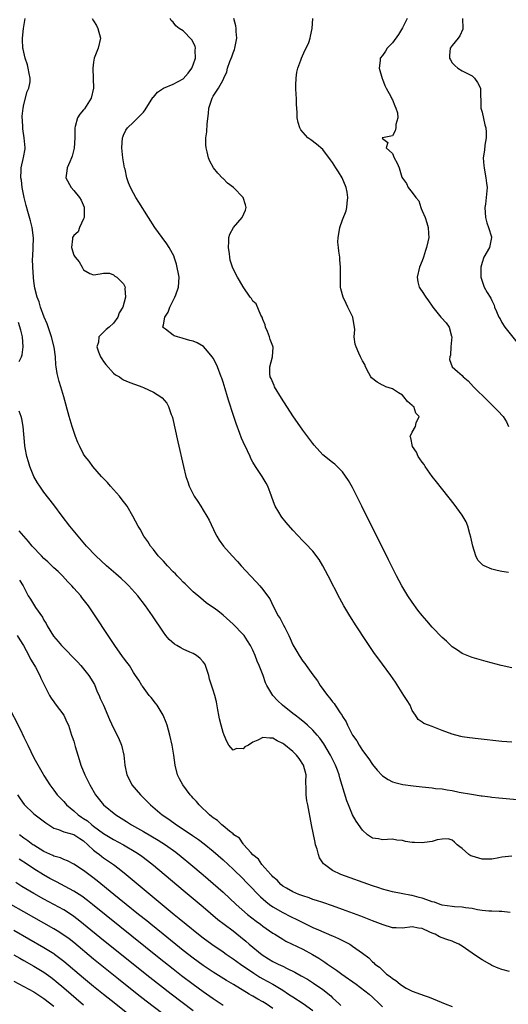
# Model space of a CAD drawing. Units: inches. Extents: x 2622000 to 2625000, y 1464000 to 1467000.
# Drawn here: x 2622430 to 2622528, y 1464383 to 1464581 of the extents above; entities that cross this region are included whole.
import ezdxf

# ---------------------------------------------------------------- set-up
doc = ezdxf.new("R2010")
doc.units = ezdxf.units.IN
doc.header["$MEASUREMENT"] = 0
doc.layers.add('LD26221464_2ft', color=215, linetype='Continuous')

msp = doc.modelspace()

# ---------------------------------------------------------------- linework, layer by layer
at = {"layer": 'LD26221464_2ft'}
for points, elevation in [([(2622529, 1464412.7), (2622527, 1464412.47), (2622526.39, 1464412.39), (2622525, 1464412.09), (2622524.12, 1464412.12), (2622523, 1464412.08), (2622521, 1464412.66), (2622520.76, 1464412.76), (2622520.32, 1464413), (2622519, 1464414.21), (2622518.57, 1464414.57), (2622517.98, 1464415), (2622517.5, 1464415.5), (2622517, 1464415.94), (2622516.17, 1464416.17), (2622515, 1464416.11), (2622513.97, 1464415.97), (2622513, 1464415.64), (2622511.46, 1464415.46), (2622511, 1464415.34), (2622509.43, 1464415.43), (2622509, 1464415.43), (2622507.65, 1464415.65), (2622507, 1464415.81), (2622505.9, 1464415.9), (2622505, 1464416.1), (2622503, 1464416), (2622502.18, 1464416.18), (2622501, 1464416.33), (2622500.03, 1464417), (2622499, 1464417.9), (2622497.73, 1464419.73), (2622497, 1464421.01), (2622496.2, 1464423), (2622495.84, 1464423.84), (2622494.45, 1464428.45), (2622494.33, 1464429), (2622493.95, 1464429.95), (2622493.59, 1464431), (2622492.6, 1464433), (2622491.24, 1464435.24), (2622490.4, 1464436.4), (2622489.87, 1464437), (2622489, 1464437.98), (2622487.93, 1464439), (2622487.45, 1464439.45), (2622486.34, 1464440.34), (2622485.45, 1464441), (2622485, 1464441.37), (2622482.95, 1464443), (2622481.96, 1464443.96), (2622480.96, 1464445), (2622479.76, 1464447), (2622479.51, 1464447.51), (2622479.02, 1464449), (2622478.26, 1464451), (2622477.87, 1464451.87), (2622477.46, 1464453), (2622477, 1464454.05), (2622476.52, 1464455), (2622475.92, 1464455.92), (2622475.2, 1464457), (2622475, 1464457.23), (2622473, 1464459.33), (2622471, 1464461.14), (2622469.95, 1464461.95), (2622469, 1464462.64), (2622468.44, 1464463), (2622467.61, 1464463.61), (2622466.5, 1464464.5), (2622465, 1464465.78), (2622463.39, 1464467.39), (2622463, 1464467.73), (2622462.39, 1464468.4), (2622461.79, 1464469), (2622461.41, 1464469.41), (2622461, 1464469.8), (2622459.83, 1464471), (2622459.46, 1464471.46), (2622459, 1464471.93), (2622458.5, 1464472.5), (2622457.99, 1464473), (2622457, 1464474.27), (2622456.4, 1464475), (2622455.89, 1464475.89), (2622455.08, 1464477), (2622454.37, 1464478.37), (2622453.96, 1464479), (2622452.9, 1464481), (2622451.71, 1464483), (2622450.53, 1464484.53), (2622450.2, 1464485), (2622448.39, 1464487), (2622447.77, 1464487.77), (2622446.56, 1464489), (2622444.85, 1464491), (2622444.08, 1464492.08), (2622443.3, 1464493), (2622443, 1464493.43), (2622442.2, 1464495), (2622441.81, 1464495.81), (2622441.36, 1464497), (2622441, 1464498.01), (2622440.69, 1464499), (2622440.12, 1464501), (2622439.01, 1464505), (2622438.42, 1464507), (2622438.07, 1464508.07), (2622437.65, 1464509.65), (2622437.48, 1464511), (2622437.4, 1464511.4), (2622437.32, 1464513), (2622437.07, 1464514.93), (2622436.56, 1464517), (2622435.65, 1464519.65), (2622435.1, 1464521), (2622434.36, 1464523), (2622434.07, 1464524.07), (2622433.69, 1464525), (2622433.2, 1464526.8), (2622433, 1464528.21), (2622432.92, 1464528.92), (2622432.9, 1464529), (2622432.76, 1464531), (2622432.73, 1464532.73), (2622432.81, 1464533.19), (2622432.88, 1464535), (2622432.91, 1464536.91), (2622432.67, 1464539), (2622432.34, 1464540.34), (2622431.82, 1464542.18), (2622431.43, 1464543.43), (2622431.02, 1464545), (2622430.66, 1464547), (2622430.5, 1464548.5), (2622430.39, 1464549), (2622430.48, 1464550.48), (2622430.45, 1464551), (2622430.95, 1464553.05), (2622431.23, 1464554.77), (2622431.25, 1464555), (2622431.05, 1464557), (2622430.8, 1464558.8), (2622430.76, 1464559), (2622430.72, 1464560.72), (2622430.66, 1464561), (2622430.64, 1464561.36), (2622430.83, 1464563), (2622431, 1464563.73), (2622431.68, 1464566.32), (2622432.01, 1464567), (2622432.23, 1464568.23), (2622432.28, 1464569), (2622432.06, 1464569.94), (2622431.88, 1464571), (2622431.69, 1464571.69), (2622431.22, 1464573), (2622430.82, 1464574.82), (2622430.76, 1464575), (2622430.73, 1464576.73), (2622430.71, 1464577), (2622430.95, 1464579), (2622431.24, 1464581)], 8994), ([(2622444.74, 1464581), (2622445, 1464580.49), (2622445.56, 1464579.56), (2622445.86, 1464579), (2622446.39, 1464577), (2622445.92, 1464575), (2622445.13, 1464573), (2622445, 1464572.19), (2622444.84, 1464571), (2622444.94, 1464568.93), (2622445, 1464567), (2622444.51, 1464565), (2622443.15, 1464562.85), (2622443, 1464562.64), (2622442.24, 1464561.76), (2622441.73, 1464561), (2622441.31, 1464559.31), (2622441.21, 1464559), (2622441.2, 1464558.8), (2622441.21, 1464557), (2622441.1, 1464554.9), (2622440.7, 1464553.3), (2622440.57, 1464553), (2622440.19, 1464552.19), (2622439.69, 1464551), (2622439.63, 1464550.37), (2622439.44, 1464549), (2622440.47, 1464547), (2622441, 1464546.46), (2622442.14, 1464545), (2622442.47, 1464544.47), (2622443.07, 1464543.07), (2622443.1, 1464542.9), (2622443.09, 1464541), (2622443, 1464540.75), (2622442.19, 1464539), (2622441.88, 1464538.12), (2622441, 1464537.36), (2622440.79, 1464537), (2622440.75, 1464536.75), (2622440.56, 1464535), (2622441, 1464533.43), (2622441.26, 1464533), (2622442.1, 1464532.1), (2622442.69, 1464531), (2622443, 1464530.5), (2622444.24, 1464529.76), (2622445, 1464529.46), (2622446.33, 1464529.67), (2622447, 1464529.85), (2622448.21, 1464529.79), (2622449, 1464529.5), (2622449.23, 1464529.23), (2622449.64, 1464529), (2622450.35, 1464528.35), (2622451, 1464527.7), (2622451.36, 1464527), (2622451.28, 1464526.72), (2622451.41, 1464525), (2622450.86, 1464523), (2622450.14, 1464521.86), (2622449.85, 1464521), (2622449, 1464519.77), (2622448.14, 1464519), (2622447.5, 1464518.5), (2622447, 1464517.97), (2622446.03, 1464517), (2622445.95, 1464515.95), (2622445.64, 1464515), (2622445.96, 1464514.04), (2622446.38, 1464513), (2622446.62, 1464512.62), (2622447, 1464512.06), (2622447.45, 1464511.45), (2622449, 1464509.75), (2622449.42, 1464509.41), (2622450.19, 1464509), (2622450.63, 1464508.63), (2622451, 1464508.4), (2622451.97, 1464507.97), (2622453, 1464507.56), (2622453.43, 1464507.43), (2622454.66, 1464507), (2622455, 1464506.86), (2622457, 1464505.93), (2622458.48, 1464505), (2622458.78, 1464504.78), (2622459.69, 1464503.69), (2622460.03, 1464503), (2622460.6, 1464501.4), (2622460.77, 1464501), (2622460.83, 1464500.83), (2622461.94, 1464495.94), (2622463.04, 1464491), (2622463.52, 1464489), (2622463.92, 1464487.92), (2622464.21, 1464487), (2622465.21, 1464485), (2622465.94, 1464483.94), (2622466.5, 1464483), (2622467, 1464482.23), (2622467.73, 1464481), (2622468.19, 1464480.19), (2622469.48, 1464477.48), (2622469.74, 1464477), (2622470.21, 1464476.21), (2622471.07, 1464475), (2622472.83, 1464473), (2622473.87, 1464471.87), (2622474.63, 1464471), (2622476.51, 1464469), (2622477.74, 1464467.74), (2622478.4, 1464467), (2622479, 1464466.26), (2622479.93, 1464465), (2622480.36, 1464464.36), (2622481.05, 1464462.95), (2622482.09, 1464461), (2622482.45, 1464460.45), (2622483, 1464459.35), (2622483.13, 1464459.13), (2622483.37, 1464458.63), (2622484.19, 1464457), (2622484.44, 1464456.44), (2622485, 1464455.14), (2622485.81, 1464453.81), (2622486.26, 1464453), (2622487, 1464451.89), (2622487.41, 1464451.41), (2622487.67, 1464451), (2622489, 1464449.14), (2622489.94, 1464447.94), (2622490.51, 1464447), (2622491.94, 1464445), (2622492.46, 1464444.46), (2622493, 1464443.7), (2622493.34, 1464443.34), (2622493.51, 1464443), (2622494.49, 1464441.51), (2622494.92, 1464440.92), (2622495, 1464440.77), (2622495.7, 1464439.7), (2622495.96, 1464439), (2622497, 1464437.03), (2622497.83, 1464435.83), (2622498.32, 1464435), (2622499, 1464433.89), (2622500.25, 1464432.25), (2622501, 1464431.1), (2622501.96, 1464429.96), (2622502.92, 1464428.92), (2622503, 1464428.85), (2622504.12, 1464428.12), (2622505, 1464427.61), (2622505.46, 1464427.46), (2622507.08, 1464427.08), (2622509.16, 1464426.84), (2622511, 1464426.59), (2622513, 1464426.39), (2622513.69, 1464426.31), (2622515, 1464426.19), (2622515.99, 1464426.01), (2622517, 1464425.88), (2622518.42, 1464425.58), (2622520.88, 1464425.12), (2622522.84, 1464424.84), (2622523, 1464424.8), (2622524.61, 1464424.61), (2622525, 1464424.55), (2622526.4, 1464424.4), (2622530.05, 1464424.05)], 8992), ([(2622529, 1464435.61), (2622527, 1464435.76), (2622522.25, 1464436.25), (2622520.48, 1464436.48), (2622519, 1464436.7), (2622518.75, 1464436.75), (2622517, 1464437.17), (2622515, 1464437.95), (2622513, 1464438.76), (2622512.23, 1464439), (2622511.34, 1464439.34), (2622511, 1464439.61), (2622510.17, 1464440.17), (2622509.61, 1464441), (2622509, 1464441.96), (2622508.55, 1464443), (2622507.94, 1464443.94), (2622507.32, 1464445), (2622505.65, 1464447.65), (2622504.72, 1464449), (2622503, 1464451.26), (2622502.27, 1464452.27), (2622501.44, 1464453.44), (2622499.83, 1464455.83), (2622497.72, 1464459), (2622496.44, 1464461), (2622495.27, 1464463), (2622494.47, 1464464.47), (2622492.13, 1464469), (2622491.04, 1464471.04), (2622490.27, 1464472.27), (2622489, 1464473.94), (2622487.54, 1464475.54), (2622487, 1464476.07), (2622485, 1464478.21), (2622483.7, 1464479.7), (2622482.79, 1464480.79), (2622482.64, 1464481), (2622482.2, 1464481.8), (2622481.47, 1464483), (2622481.31, 1464483.31), (2622480.8, 1464484.8), (2622480.75, 1464485), (2622479.99, 1464487), (2622479.66, 1464487.66), (2622478.83, 1464489), (2622477.52, 1464491), (2622477, 1464491.83), (2622476.59, 1464492.59), (2622476.41, 1464493), (2622475.88, 1464494.12), (2622475, 1464495.92), (2622474.69, 1464496.69), (2622474.37, 1464497.63), (2622473.63, 1464499.63), (2622473, 1464501.43), (2622472.13, 1464504.13), (2622471.89, 1464505), (2622471.41, 1464506.59), (2622471, 1464507.89), (2622470.72, 1464508.72), (2622470.64, 1464509), (2622469.89, 1464511), (2622469.62, 1464511.62), (2622469, 1464512.73), (2622468.84, 1464513), (2622467.85, 1464514.15), (2622467.08, 1464515.08), (2622465.82, 1464515.82), (2622465, 1464516.19), (2622464.32, 1464516.32), (2622463, 1464516.72), (2622462.75, 1464516.75), (2622461.82, 1464517), (2622461.2, 1464517.2), (2622461, 1464517.33), (2622459.42, 1464518.58), (2622459, 1464518.86), (2622458.91, 1464519), (2622459, 1464519.42), (2622459.28, 1464521), (2622460, 1464522), (2622460.32, 1464523), (2622461.32, 1464525), (2622461.48, 1464525.48), (2622462.06, 1464527), (2622462.17, 1464529), (2622461.65, 1464531.65), (2622461.2, 1464533), (2622461.17, 1464533.17), (2622460.19, 1464535), (2622459.73, 1464535.73), (2622458.75, 1464537), (2622457.32, 1464539), (2622456.01, 1464541), (2622454.06, 1464544.06), (2622453.49, 1464545), (2622453, 1464545.86), (2622452.43, 1464547), (2622452, 1464548), (2622451.7, 1464549), (2622451.32, 1464550.68), (2622451.23, 1464551), (2622450.89, 1464553), (2622450.69, 1464555), (2622450.82, 1464557), (2622450.85, 1464557.15), (2622451, 1464557.53), (2622451.44, 1464558.56), (2622451.79, 1464559), (2622453, 1464560.14), (2622453.87, 1464561), (2622455, 1464562.14), (2622455.36, 1464562.64), (2622456.92, 1464565.08), (2622457, 1464565.16), (2622457.82, 1464566.18), (2622459.04, 1464566.96), (2622461, 1464567.77), (2622463, 1464568.87), (2622464, 1464570), (2622464.73, 1464571), (2622465, 1464571.68), (2622465.45, 1464573), (2622465.39, 1464574.61), (2622465.48, 1464575), (2622465.4, 1464575.4), (2622464.72, 1464576.72), (2622463, 1464578.49), (2622462.15, 1464579), (2622461.52, 1464579.52), (2622461, 1464580.26), (2622460.6, 1464580.6), (2622460.4, 1464581)], 8990), ([(2622529, 1464450.52), (2622526.83, 1464451), (2622523.81, 1464451.81), (2622521, 1464452.63), (2622519, 1464453.41), (2622518.07, 1464454.07), (2622517, 1464454.77), (2622515.88, 1464455.88), (2622515, 1464456.63), (2622513, 1464458.73), (2622511.94, 1464459.94), (2622511, 1464461.06), (2622510.14, 1464462.14), (2622509, 1464463.71), (2622508.13, 1464465), (2622506.9, 1464467), (2622505.84, 1464469), (2622504.22, 1464472.22), (2622503, 1464474.7), (2622501.56, 1464477.56), (2622498.88, 1464483), (2622498.24, 1464484.24), (2622497, 1464486.73), (2622496.16, 1464488.16), (2622495, 1464489.89), (2622493.42, 1464491.42), (2622493, 1464491.77), (2622491, 1464493.34), (2622489.28, 1464495.28), (2622489, 1464495.58), (2622488.41, 1464496.41), (2622487, 1464498.26), (2622485, 1464501.16), (2622482.7, 1464504.7), (2622481.31, 1464507), (2622481.23, 1464507.23), (2622480.64, 1464508.64), (2622480.47, 1464509), (2622480.41, 1464509.59), (2622480.38, 1464511), (2622480.92, 1464513), (2622481.05, 1464514.95), (2622481, 1464515.14), (2622480.48, 1464516.48), (2622480.35, 1464517), (2622479.92, 1464518.08), (2622479.53, 1464519), (2622479.43, 1464519.43), (2622479, 1464520.52), (2622478.84, 1464521), (2622478.61, 1464521.39), (2622477.65, 1464523.65), (2622477, 1464524.19), (2622476.71, 1464524.71), (2622476.44, 1464525), (2622475, 1464527.08), (2622474.32, 1464528.32), (2622473.88, 1464529), (2622473, 1464530.7), (2622472.87, 1464531), (2622472.45, 1464532.45), (2622472.37, 1464533), (2622472.31, 1464533.69), (2622472.1, 1464535), (2622472.15, 1464536.15), (2622472.16, 1464537), (2622472.35, 1464537.65), (2622473.1, 1464539), (2622474.84, 1464541), (2622475.5, 1464542.5), (2622475.65, 1464543), (2622475.52, 1464543.52), (2622475.02, 1464545), (2622473.09, 1464547), (2622471.91, 1464547.91), (2622471, 1464548.84), (2622470.91, 1464548.91), (2622469.92, 1464549.92), (2622469.08, 1464551), (2622468.34, 1464552.34), (2622468.05, 1464553), (2622467.8, 1464554.2), (2622467.6, 1464555), (2622467.56, 1464555.57), (2622467.56, 1464557), (2622467.76, 1464558.24), (2622467.8, 1464559.8), (2622468.1, 1464561.9), (2622468.17, 1464563), (2622468.79, 1464565), (2622469, 1464565.39), (2622470.09, 1464567), (2622471, 1464568.67), (2622471.17, 1464569), (2622471.75, 1464570.25), (2622471.91, 1464571), (2622472.35, 1464572.36), (2622472.73, 1464573.27), (2622473, 1464574.09), (2622473.27, 1464574.73), (2622473.36, 1464575), (2622473.76, 1464577), (2622473.62, 1464578.38), (2622473.61, 1464579), (2622473.54, 1464579.54), (2622473.19, 1464581)], 8988), ([(2622528.3, 1464469.7), (2622527, 1464469.89), (2622526.06, 1464470.06), (2622525, 1464470.34), (2622523.45, 1464471), (2622523.17, 1464471.17), (2622522.18, 1464472.18), (2622521.74, 1464473), (2622521.13, 1464475), (2622520.78, 1464476.78), (2622520.54, 1464477.46), (2622520.14, 1464479), (2622519.83, 1464479.83), (2622519, 1464481.18), (2622517.38, 1464483.38), (2622513.89, 1464487.89), (2622513.01, 1464489), (2622511.56, 1464491), (2622511.36, 1464491.36), (2622511, 1464491.84), (2622510.54, 1464492.54), (2622510.19, 1464493), (2622509.83, 1464493.83), (2622509.04, 1464495), (2622508.72, 1464496.72), (2622508.6, 1464497), (2622509, 1464497.87), (2622509.66, 1464499), (2622509.76, 1464499.76), (2622510.37, 1464501), (2622509.7, 1464501.69), (2622509.34, 1464503), (2622509.13, 1464503.13), (2622509, 1464503.26), (2622508.05, 1464504.05), (2622507.3, 1464505), (2622507, 1464505.29), (2622506.22, 1464505.78), (2622505, 1464506.58), (2622503.68, 1464507), (2622503.24, 1464507.24), (2622503, 1464507.32), (2622501.92, 1464507.92), (2622500.81, 1464508.81), (2622500.68, 1464509), (2622500.29, 1464509.71), (2622499.61, 1464511), (2622499.47, 1464511.47), (2622499, 1464512.21), (2622498.75, 1464512.75), (2622498.6, 1464513), (2622498.24, 1464513.76), (2622497.71, 1464515), (2622497.55, 1464515.55), (2622497.35, 1464517), (2622497.47, 1464518.53), (2622497.4, 1464519), (2622497.32, 1464519.32), (2622497.05, 1464521), (2622496.07, 1464523), (2622495.7, 1464523.7), (2622495.1, 1464525), (2622494.67, 1464526.67), (2622494.61, 1464527), (2622494.56, 1464529), (2622494.58, 1464531), (2622494.47, 1464532.47), (2622494.46, 1464533), (2622494.23, 1464534.23), (2622494.19, 1464535), (2622494.07, 1464536.07), (2622494.08, 1464537), (2622494.25, 1464537.75), (2622494.43, 1464539), (2622495, 1464540.56), (2622495.69, 1464542.31), (2622495.87, 1464543), (2622495.91, 1464543.91), (2622496.07, 1464545), (2622495.91, 1464546.09), (2622495.71, 1464547), (2622494.91, 1464549), (2622494.18, 1464550.18), (2622493.64, 1464551), (2622493, 1464552.04), (2622492.6, 1464552.6), (2622491, 1464554.68), (2622489.75, 1464555.75), (2622488.59, 1464556.59), (2622488.05, 1464557), (2622486.63, 1464558.63), (2622486.41, 1464559), (2622486.08, 1464560.08), (2622485.9, 1464561), (2622485.87, 1464562.13), (2622485.76, 1464563.76), (2622485.73, 1464565), (2622485.66, 1464565.66), (2622485.62, 1464567), (2622485.61, 1464567.61), (2622485.66, 1464569), (2622485.83, 1464570.17), (2622485.99, 1464571), (2622486.6, 1464572.6), (2622486.73, 1464573), (2622487.45, 1464574.55), (2622487.71, 1464575), (2622488.19, 1464576.19), (2622488.49, 1464577), (2622488.56, 1464577.44), (2622488.88, 1464579), (2622489, 1464581)], 8986), ([(2622507.99, 1464581), (2622507, 1464579.12), (2622506.22, 1464577.78), (2622505, 1464576.1), (2622503.96, 1464575), (2622503.59, 1464574.41), (2622503, 1464573.57), (2622502.54, 1464573), (2622502.53, 1464572.53), (2622502.34, 1464571), (2622502.93, 1464568.93), (2622503, 1464568.81), (2622503.5, 1464567.5), (2622503.75, 1464567), (2622504.7, 1464565.3), (2622504.84, 1464565), (2622504.86, 1464564.86), (2622505, 1464564.66), (2622505.46, 1464563.46), (2622505.69, 1464563), (2622506, 1464562), (2622506.07, 1464561), (2622505.69, 1464559.69), (2622505.72, 1464559), (2622505.56, 1464558.44), (2622505, 1464557.43), (2622504.67, 1464557.33), (2622503, 1464557.03), (2622502.97, 1464557), (2622502.98, 1464556.98), (2622503, 1464556.89), (2622504.09, 1464556.09), (2622503.76, 1464555), (2622505, 1464553.86), (2622505.36, 1464553), (2622505.95, 1464551.95), (2622506.34, 1464551), (2622506.91, 1464549.09), (2622507, 1464548.9), (2622507.85, 1464547.85), (2622508.17, 1464547), (2622509, 1464546.05), (2622509.68, 1464545), (2622510.33, 1464544.33), (2622510.7, 1464543), (2622510.81, 1464542.81), (2622511, 1464542.31), (2622511.56, 1464541), (2622511.94, 1464539.94), (2622512.19, 1464539), (2622512.24, 1464537.76), (2622512.29, 1464537), (2622512.14, 1464536.14), (2622511.88, 1464535), (2622511.64, 1464534.36), (2622511.23, 1464533), (2622511, 1464532.32), (2622510.42, 1464531), (2622509.97, 1464529), (2622510.11, 1464528.11), (2622510.4, 1464527), (2622510.63, 1464526.63), (2622511, 1464526.15), (2622511.71, 1464525), (2622512.23, 1464524.23), (2622513, 1464523.19), (2622513.12, 1464523), (2622514.71, 1464521), (2622514.86, 1464520.86), (2622515.81, 1464519.81), (2622516.4, 1464519), (2622516.85, 1464517.15), (2622516.91, 1464517), (2622516.73, 1464515), (2622516.67, 1464513.33), (2622516.55, 1464513), (2622516.47, 1464512.47), (2622517, 1464511), (2622518.08, 1464510.08), (2622519, 1464509.24), (2622519.24, 1464509), (2622520.22, 1464508.22), (2622521.32, 1464507), (2622524.19, 1464504.19), (2622526.18, 1464502.18), (2622527.22, 1464501), (2622527.95, 1464499.95), (2622528.35, 1464499)], 8984), ([(2622519.09, 1464581), (2622519.17, 1464579), (2622519.14, 1464578.86), (2622518.53, 1464577.47), (2622518.21, 1464577), (2622517, 1464575.57), (2622516.59, 1464575), (2622516.48, 1464573.52), (2622516.47, 1464573), (2622516.65, 1464572.65), (2622517, 1464572.09), (2622517.54, 1464571.54), (2622518.14, 1464571), (2622519, 1464570.45), (2622521, 1464569.44), (2622521.49, 1464569), (2622522.12, 1464568.12), (2622522.7, 1464567), (2622522.67, 1464565.33), (2622522.73, 1464564.73), (2622522.75, 1464563), (2622523, 1464562.14), (2622523.59, 1464559.59), (2622523.76, 1464559), (2622523.85, 1464558.15), (2622523.84, 1464557), (2622523.54, 1464555.54), (2622523.49, 1464554.51), (2622523.22, 1464553), (2622523.39, 1464551.39), (2622523.41, 1464551), (2622523.47, 1464550.53), (2622523.79, 1464549), (2622523.93, 1464547.93), (2622524.01, 1464547), (2622523.85, 1464545), (2622523.7, 1464543.7), (2622523.58, 1464543), (2622523.72, 1464541), (2622523.95, 1464539.95), (2622524.33, 1464539), (2622524.9, 1464537.1), (2622524.92, 1464537), (2622524.49, 1464535), (2622523.38, 1464533), (2622523, 1464531.94), (2622522.73, 1464531), (2622522.76, 1464529), (2622523, 1464528.19), (2622523.46, 1464527), (2622524.04, 1464525.96), (2622524.63, 1464525), (2622524.8, 1464524.8), (2622525, 1464524.31), (2622525.41, 1464523.41), (2622525.53, 1464523), (2622525.89, 1464522.11), (2622526.38, 1464521), (2622526.62, 1464520.62), (2622527, 1464519.91), (2622527.58, 1464519), (2622529.96, 1464515.96)], 8982), ([(2622430.04, 1464512.04), (2622430.5, 1464513), (2622430.62, 1464513.38), (2622430.85, 1464515), (2622430.69, 1464517), (2622430.35, 1464518.35), (2622429.88, 1464519.88)], 8996), ([(2622528.64, 1464401.36), (2622527, 1464401.58), (2622526.43, 1464401.57), (2622525, 1464401.62), (2622524.34, 1464401.66), (2622523, 1464401.79), (2622522.06, 1464401.94), (2622521, 1464402.18), (2622519.66, 1464402.34), (2622519, 1464402.46), (2622517.48, 1464402.52), (2622517, 1464402.57), (2622515, 1464402.87), (2622514.6, 1464403), (2622513.43, 1464403.43), (2622513, 1464403.53), (2622511.94, 1464403.94), (2622511, 1464404.24), (2622510.39, 1464404.39), (2622509, 1464404.79), (2622508.81, 1464404.81), (2622506.78, 1464405.22), (2622505, 1464405.53), (2622503, 1464406.07), (2622502.31, 1464406.31), (2622501, 1464406.74), (2622494.66, 1464409), (2622493, 1464409.83), (2622491.35, 1464411), (2622491.18, 1464411.18), (2622490.39, 1464412.39), (2622490.17, 1464413), (2622489.88, 1464414.12), (2622489.59, 1464415), (2622489.47, 1464415.47), (2622488.76, 1464419), (2622487.99, 1464423), (2622487.85, 1464423.84), (2622487.69, 1464425), (2622487.71, 1464426.29), (2622487.64, 1464427.64), (2622487.67, 1464429), (2622487.14, 1464431), (2622486.3, 1464432.3), (2622485.73, 1464433), (2622485, 1464433.73), (2622483.19, 1464435.19), (2622483, 1464435.33), (2622481.89, 1464435.89), (2622481, 1464436.37), (2622480.37, 1464436.37), (2622479, 1464436.53), (2622478, 1464436), (2622477, 1464435.59), (2622476.09, 1464435), (2622475.37, 1464434.63), (2622475, 1464434.26), (2622473.69, 1464434.31), (2622473, 1464433.99), (2622472.16, 1464435), (2622471.72, 1464435.72), (2622471.19, 1464437), (2622471, 1464437.55), (2622470.6, 1464439), (2622470.31, 1464440.31), (2622470.14, 1464441), (2622469.92, 1464442.08), (2622469.67, 1464443.67), (2622469.33, 1464445), (2622469, 1464446.05), (2622468.28, 1464448.28), (2622468.12, 1464449), (2622467.47, 1464451), (2622467.31, 1464451.31), (2622467, 1464451.71), (2622466.42, 1464452.42), (2622465.67, 1464453), (2622465, 1464453.39), (2622464.32, 1464453.68), (2622463, 1464454.27), (2622462.52, 1464454.52), (2622461.68, 1464455), (2622461.27, 1464455.27), (2622460.2, 1464456.2), (2622459.5, 1464457), (2622459, 1464457.71), (2622456.81, 1464461), (2622455.4, 1464463), (2622453.87, 1464465), (2622452.09, 1464467), (2622451.54, 1464467.54), (2622450.5, 1464468.5), (2622449.44, 1464469.44), (2622447.58, 1464471), (2622445.42, 1464473), (2622443.58, 1464475), (2622441.89, 1464477), (2622440.24, 1464479), (2622438.69, 1464481), (2622437, 1464483.28), (2622435, 1464485.84), (2622434.17, 1464487), (2622433.7, 1464487.7), (2622433.02, 1464489), (2622432.18, 1464491), (2622431.92, 1464491.92), (2622431.58, 1464493), (2622431.26, 1464494.74), (2622431.2, 1464495.2), (2622430.87, 1464499), (2622430.55, 1464500.55), (2622430.48, 1464501), (2622430.08, 1464502.08)], 8996), ([(2622528.51, 1464389.49), (2622527, 1464389.91), (2622526.22, 1464390.22), (2622525, 1464390.76), (2622524.55, 1464391), (2622523, 1464391.87), (2622522.31, 1464392.31), (2622521, 1464393.19), (2622519, 1464394.58), (2622518.33, 1464395), (2622517.44, 1464395.44), (2622517, 1464395.61), (2622515.94, 1464395.94), (2622515, 1464396.31), (2622514.49, 1464396.49), (2622513.61, 1464397), (2622513, 1464397.24), (2622512.55, 1464397.45), (2622511, 1464398.13), (2622510.24, 1464398.24), (2622509, 1464398.48), (2622507, 1464398.26), (2622505.73, 1464398.27), (2622505, 1464398.32), (2622503.12, 1464398.88), (2622501, 1464399.69), (2622498.63, 1464400.63), (2622495, 1464402), (2622493, 1464402.71), (2622491, 1464403.36), (2622489.77, 1464403.77), (2622489, 1464404.01), (2622488.29, 1464404.29), (2622487, 1464404.69), (2622486.79, 1464404.79), (2622486.2, 1464405), (2622485, 1464405.54), (2622483.76, 1464406.24), (2622483, 1464406.69), (2622482.61, 1464407), (2622481.87, 1464407.87), (2622481, 1464408.54), (2622480.8, 1464408.8), (2622480.57, 1464409), (2622478.77, 1464411), (2622478.1, 1464412.1), (2622477, 1464412.96), (2622476.56, 1464413.44), (2622475.17, 1464415), (2622475.13, 1464415.13), (2622475, 1464415.2), (2622474.28, 1464416.28), (2622473.19, 1464417), (2622473, 1464417.17), (2622472.3, 1464417.7), (2622471, 1464418.78), (2622470.72, 1464419), (2622469.87, 1464419.87), (2622469, 1464420.4), (2622468.68, 1464420.68), (2622468.25, 1464421), (2622466.19, 1464423), (2622465.66, 1464423.66), (2622465, 1464424.34), (2622464.7, 1464424.7), (2622464.4, 1464425), (2622462.89, 1464427), (2622462.26, 1464428.26), (2622461.87, 1464429), (2622461.39, 1464431), (2622461.13, 1464433), (2622460.78, 1464435), (2622460.31, 1464437), (2622459.75, 1464439), (2622459.57, 1464439.57), (2622458.99, 1464440.99), (2622457.76, 1464443), (2622457.45, 1464443.45), (2622456.57, 1464444.57), (2622456.18, 1464445), (2622454.82, 1464446.82), (2622454.65, 1464447), (2622454.05, 1464448.05), (2622453.44, 1464449), (2622453, 1464449.61), (2622452.18, 1464451), (2622451.64, 1464451.64), (2622451, 1464452.56), (2622450.83, 1464452.83), (2622449.29, 1464455), (2622447.95, 1464457), (2622445.3, 1464461), (2622443.94, 1464463), (2622442.65, 1464464.65), (2622442.4, 1464465), (2622441, 1464466.54), (2622440.64, 1464467), (2622439.83, 1464467.83), (2622438.75, 1464469), (2622437.86, 1464469.86), (2622437, 1464470.63), (2622435.8, 1464471.8), (2622435, 1464472.52), (2622434.52, 1464473), (2622432.67, 1464475), (2622431.93, 1464475.93), (2622430.97, 1464477), (2622430.08, 1464478.08)], 8998), ([(2622430.12, 1464468.12), (2622430.84, 1464467), (2622431.86, 1464465), (2622432.32, 1464464.32), (2622433.11, 1464463), (2622433.32, 1464462.68), (2622434.7, 1464460.7), (2622435, 1464460.13), (2622435.46, 1464459.46), (2622435.7, 1464459), (2622436.92, 1464456.92), (2622437.85, 1464455.85), (2622438.54, 1464455), (2622441.75, 1464451.75), (2622442.45, 1464451), (2622443, 1464450.35), (2622444.06, 1464449), (2622445.15, 1464447.15), (2622445.74, 1464445.74), (2622446.08, 1464445), (2622446.34, 1464444.34), (2622446.96, 1464443), (2622448.16, 1464440.16), (2622449, 1464438.42), (2622449.74, 1464437), (2622450.1, 1464436.1), (2622450.57, 1464435), (2622451.09, 1464433), (2622451.3, 1464431), (2622451.35, 1464430.65), (2622451.65, 1464429), (2622452.13, 1464428.13), (2622452.68, 1464427), (2622454.39, 1464425), (2622455.71, 1464423.71), (2622456.42, 1464423), (2622458.78, 1464421), (2622460.11, 1464420.11), (2622461.64, 1464419), (2622463, 1464418.14), (2622464.87, 1464416.87), (2622466.04, 1464416.04), (2622467.17, 1464415.17), (2622469, 1464413.68), (2622471, 1464411.94), (2622473, 1464410.09), (2622475, 1464408.14), (2622475.56, 1464407.56), (2622477, 1464406.11), (2622477.54, 1464405.54), (2622478.53, 1464404.53), (2622479.57, 1464403.57), (2622480.31, 1464403), (2622481, 1464402.5), (2622483, 1464401.35), (2622484.57, 1464400.57), (2622485.92, 1464399.92), (2622487, 1464399.35), (2622487.25, 1464399.25), (2622489, 1464398.37), (2622490.13, 1464397.87), (2622492.78, 1464396.78), (2622493, 1464396.66), (2622494.16, 1464396.16), (2622495, 1464395.72), (2622495.5, 1464395.5), (2622496.44, 1464395), (2622497, 1464394.63), (2622498.31, 1464393.69), (2622499, 1464393.22), (2622500.26, 1464392.26), (2622501, 1464391.48), (2622501.26, 1464391.26), (2622501.5, 1464391), (2622502.38, 1464390.38), (2622503, 1464389.76), (2622503.85, 1464389), (2622504.54, 1464388.54), (2622505, 1464388.1), (2622505.7, 1464387.7), (2622506.53, 1464387), (2622507, 1464386.65), (2622507.8, 1464386.2), (2622509, 1464385.59), (2622510.62, 1464385), (2622510.9, 1464384.9), (2622511, 1464384.84), (2622512.37, 1464384.37), (2622515.63, 1464383), (2622517, 1464382.47)], 9000), ([(2622429.62, 1464457), (2622430.18, 1464456.18), (2622430.91, 1464455), (2622431.99, 1464453), (2622432.29, 1464452.29), (2622433.15, 1464451), (2622433.36, 1464450.64), (2622434.21, 1464449), (2622434.42, 1464448.42), (2622436.11, 1464445), (2622436.45, 1464444.45), (2622437, 1464443.68), (2622437.27, 1464443.27), (2622439.02, 1464441), (2622439.63, 1464439.63), (2622439.94, 1464439), (2622440.35, 1464437.65), (2622440.57, 1464437), (2622440.7, 1464436.7), (2622441, 1464435.77), (2622441.29, 1464434.71), (2622441.81, 1464433), (2622442.11, 1464432.11), (2622442.45, 1464431), (2622443.25, 1464429), (2622444.23, 1464427), (2622445.4, 1464425), (2622447.01, 1464423), (2622449.44, 1464421), (2622451.63, 1464419.63), (2622452.6, 1464419), (2622455, 1464417.65), (2622457.94, 1464415.94), (2622459.41, 1464415), (2622461.49, 1464413.49), (2622462.6, 1464412.6), (2622464.53, 1464411), (2622467, 1464408.93), (2622469, 1464407.22), (2622471, 1464405.43), (2622473.61, 1464403), (2622475.9, 1464401), (2622477.63, 1464399.63), (2622478.49, 1464399), (2622479, 1464398.6), (2622481, 1464397.21), (2622481.37, 1464397), (2622483, 1464395.99), (2622483.63, 1464395.63), (2622487, 1464394), (2622488.96, 1464392.96), (2622490.21, 1464392.21), (2622491, 1464391.68), (2622491.42, 1464391.42), (2622491.98, 1464391), (2622493.79, 1464389.79), (2622494.87, 1464389), (2622497.73, 1464387), (2622500.32, 1464385), (2622501, 1464384.38), (2622502.43, 1464383), (2622503, 1464382.41)], 9002), ([(2622427.8, 1464443), (2622430.23, 1464438.23), (2622431, 1464436.59), (2622431.54, 1464435.54), (2622431.77, 1464435), (2622433, 1464432.47), (2622434.84, 1464429.16), (2622435, 1464428.88), (2622435.74, 1464427.74), (2622436.19, 1464427), (2622437, 1464425.94), (2622437.68, 1464425), (2622439, 1464423.66), (2622439.58, 1464423), (2622441, 1464421.81), (2622441.92, 1464421), (2622442.56, 1464420.56), (2622443, 1464420.29), (2622443.76, 1464419.76), (2622444.66, 1464419), (2622445, 1464418.74), (2622447, 1464417.26), (2622449, 1464416.07), (2622451, 1464414.97), (2622453.47, 1464413.47), (2622454.19, 1464413), (2622454.66, 1464412.66), (2622455.81, 1464411.8), (2622457, 1464410.86), (2622463, 1464405.85), (2622467, 1464402.49), (2622469.96, 1464399.96), (2622471.19, 1464399), (2622473, 1464397.66), (2622474.5, 1464396.5), (2622475.6, 1464395.6), (2622476.27, 1464395), (2622478.87, 1464392.87), (2622480.09, 1464392.09), (2622481, 1464391.53), (2622482.07, 1464391), (2622483, 1464390.56), (2622483.9, 1464390.1), (2622485.4, 1464389.4), (2622486.68, 1464388.68), (2622487.95, 1464387.95), (2622489.18, 1464387.18), (2622491, 1464385.89), (2622492.61, 1464384.61), (2622493, 1464384.22), (2622493.66, 1464383.66), (2622494.3, 1464383), (2622494.67, 1464382.67)], 9004), ([(2622429.73, 1464425), (2622430.22, 1464424.22), (2622431.05, 1464423.05), (2622433, 1464421.2), (2622435.39, 1464419.39), (2622437, 1464418.32), (2622437.96, 1464418.04), (2622439, 1464417.57), (2622441, 1464417.03), (2622442.22, 1464416.22), (2622443, 1464415.74), (2622443.82, 1464415), (2622445, 1464413.89), (2622445.48, 1464413.48), (2622446.15, 1464413), (2622446.62, 1464412.62), (2622447, 1464412.34), (2622447.81, 1464411.81), (2622448.96, 1464411), (2622450.13, 1464410.13), (2622451.54, 1464409), (2622452.35, 1464408.35), (2622461.15, 1464401), (2622462.18, 1464400.18), (2622463.57, 1464399), (2622466.05, 1464397), (2622467, 1464396.27), (2622468.77, 1464395), (2622471, 1464393.47), (2622471.65, 1464393), (2622472.45, 1464392.45), (2622473, 1464392.08), (2622474.51, 1464391), (2622477.17, 1464389.17), (2622478.39, 1464388.39), (2622479, 1464388.04), (2622481, 1464386.96), (2622483, 1464385.76), (2622484.16, 1464385), (2622484.66, 1464384.66), (2622485, 1464384.4), (2622487.07, 1464383.07), (2622489, 1464381.68)], 9006), ([(2622481, 1464382.12), (2622479.66, 1464383), (2622479, 1464383.41), (2622477.98, 1464383.98), (2622477, 1464384.56), (2622476.71, 1464384.71), (2622476.26, 1464385), (2622473.11, 1464386.89), (2622471.69, 1464387.69), (2622469, 1464389.38), (2622467, 1464390.73), (2622465, 1464392.2), (2622463, 1464393.76), (2622458.95, 1464397), (2622456.48, 1464399), (2622455.67, 1464399.67), (2622454, 1464401), (2622451.53, 1464403), (2622450.15, 1464404.15), (2622449.06, 1464405), (2622445.72, 1464407.72), (2622444.6, 1464408.6), (2622444.02, 1464409), (2622443, 1464409.79), (2622441, 1464411.1), (2622439.76, 1464411.76), (2622439, 1464412.03), (2622438.35, 1464412.35), (2622437, 1464412.71), (2622436.82, 1464412.82), (2622435, 1464413.66), (2622433, 1464414.87), (2622432.81, 1464415), (2622431.79, 1464415.79), (2622431, 1464416.33), (2622430.13, 1464417)], 9008), ([(2622471, 1464382.66), (2622469.61, 1464383.61), (2622469, 1464384), (2622467, 1464385.41), (2622465, 1464386.89), (2622462.67, 1464388.67), (2622461, 1464389.97), (2622458.19, 1464392.19), (2622444.76, 1464403), (2622443.78, 1464403.78), (2622442.63, 1464404.63), (2622441, 1464405.68), (2622437.52, 1464407.52), (2622437, 1464407.78), (2622436.21, 1464408.21), (2622434.94, 1464408.94), (2622433, 1464410.13), (2622431.71, 1464411), (2622430.06, 1464412.06)], 9010), ([(2622465, 1464381.61), (2622460.56, 1464385), (2622456.31, 1464388.31), (2622447, 1464395.78), (2622443, 1464399.05), (2622441.92, 1464399.92), (2622440.77, 1464400.77), (2622439, 1464401.88), (2622435, 1464404.07), (2622433, 1464405.2), (2622430.59, 1464406.59), (2622429.37, 1464407.37)], 9012), ([(2622458.88, 1464381), (2622455.56, 1464383.56), (2622453.72, 1464385), (2622449.98, 1464387.98), (2622445, 1464392), (2622441, 1464395.32), (2622440.07, 1464396.07), (2622439, 1464396.85), (2622437.69, 1464397.69), (2622437, 1464398.1), (2622435, 1464399.22), (2622431, 1464401.51), (2622428.36, 1464403)], 9014), ([(2622429, 1464397.81), (2622435, 1464394.34), (2622437, 1464393.11), (2622437.16, 1464393), (2622438.23, 1464392.23), (2622439, 1464391.62), (2622443, 1464388.25), (2622445, 1464386.6), (2622447, 1464384.97), (2622449.47, 1464383), (2622452.57, 1464380.57)], 9016), ([(2622429, 1464392.85), (2622430.17, 1464392.17), (2622431, 1464391.73), (2622433, 1464390.6), (2622435, 1464389.37), (2622436.39, 1464388.39), (2622437, 1464387.92), (2622437.51, 1464387.51), (2622439, 1464386.26), (2622443, 1464382.85)], 9018), ([(2622429, 1464387.6), (2622431, 1464386.53), (2622433, 1464385.42), (2622435, 1464384.12), (2622437, 1464382.57)], 9020)]:
    msp.add_lwpolyline(points, dxfattribs=dict(at, elevation=elevation))

doc.saveas('drawing.dxf')
